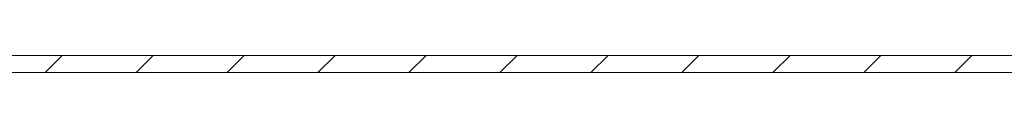
# Model space of a CAD drawing. Units: inches. Extents: x 65 to 173, y -121 to -10.
# Drawn here: x 146 to 151, y -51 to -51 of the extents above; entities that cross this region are included whole.
import ezdxf

# ---------------------------------------------------------------- set-up
doc = ezdxf.new("R2010")
doc.units = ezdxf.units.IN
doc.layers.add('EN', color=7, linetype='Continuous', lineweight=0)

msp = doc.modelspace()

# ---------------------------------------------------------------- linework, layer by layer
at = {"layer": 'EN', "color": 7}
for p, q in [((121.2167, -50.8129), (169.4977, -50.8129)), ((146.2484, -50.8928), (146.3284, -50.8129)), ((146.6725, -50.8928), (146.7525, -50.8129)), ((147.097, -50.8928), (147.1769, -50.8129)), ((147.5211, -50.8928), (147.601, -50.8129)), ((147.9455, -50.8928), (148.0254, -50.8129)), ((148.3696, -50.8928), (148.4495, -50.8129)), ((148.794, -50.8928), (148.8739, -50.8129)), ((149.2181, -50.8928), (149.298, -50.8129)), ((149.6425, -50.8928), (149.7225, -50.8129)), ((150.0666, -50.8928), (150.1466, -50.8129)), ((150.4911, -50.8928), (150.571, -50.8129)), ((121.2167, -50.8928), (169.4553, -50.8928))]:
    msp.add_line(p, q, dxfattribs=at)

doc.saveas('drawing.dxf')
